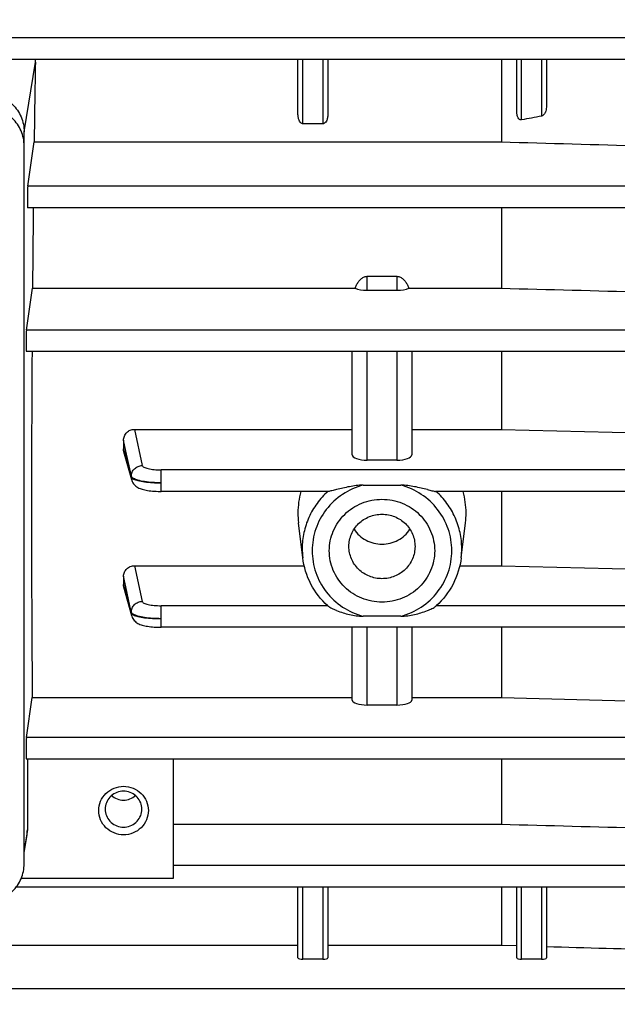
# Model space of a CAD drawing. Units: millimetres. Extents: x -2303 to 3854, y -123 to 3399.
# Drawn here: x 2195 to 2255, y 305 to 405 of the extents above; entities that cross this region are included whole.
import ezdxf

# ---------------------------------------------------------------- set-up
doc = ezdxf.new("R2010")
doc.units = ezdxf.units.MM
doc.header["$LTSCALE"] = 46.255
doc.header["$PDMODE"] = 3
doc.header["$PDSIZE"] = 0.3125
doc.layers.get('0').update_dxf_attribs({"linetype": 'CONTINUOUS'})
doc.layers.get('Defpoints').update_dxf_attribs({"linetype": 'CONTINUOUS'})
doc.layers.add('AM_5', color=3, linetype='CONTINUOUS', lineweight=25)
doc.styles.get("Standard").update_dxf_attribs({"font": 'txt', "width": 0.7})
doc.dimstyles.new('AM_DIN$0', dxfattribs={"dimtxt": 3.5, "dimasz": 2.5, "dimexe": 1, "dimexo": 1, "dimgap": 1.5, "dimtad": 1, "dimdsep": 46, "dimtxsty": 'STANDARD', "dimcen": 0, "dimclrd": 256, "dimclre": 256, "dimclrt": 2, "dimadec": 0, "dimazin": 2, "dimtp": 0.1, "dimtm": 0.1, "dimtfac": 0.71, "dimtdec": 3, "dimtmove": 0, "dimatfit": 3, "dimfxl": 1, "dimlwd": -1, "dimlwe": -1, "dimarcsym": 0})

# ---------------------------------------------------------------- blocks, each defined once
blk = doc.blocks.new('*D30')
at = {"layer": 'AM_5', "ltscale": 10, "transparency": 16777216}
for p, q in [((1272.438, 987.498), (2433.373, 987.498)), ((2432.373, 57.498), (2432.373, 957.498)), ((1272.438, 27.498), (2433.373, 27.498))]:
    blk.add_line(p, q, dxfattribs=at)
for points in [[(2427.373, 957.498), (2437.373, 957.498), (2432.373, 987.498)], [(2427.373, 57.498), (2437.373, 57.498), (2432.373, 27.498)]]:
    blk.add_solid(points, dxfattribs=at)
at = {"layer": 'Defpoints', "color": 0, "ltscale": 10, "transparency": 16777216}
for p in [(1271.438, 987.498), (2432.373, 987.498), (1271.438, 27.498)]:
    blk.add_point(p, dxfattribs=at)
at = {"layer": 'AM_5', "color": 2, "ltscale": 10, "transparency": 16777216, "insert": (2399.873, 621.907), "char_height": 35, "attachment_point": 5, "rotation": 90}
blk.add_mtext('960', dxfattribs=at)
blk = doc.blocks.new('*D31')
at = {"layer": 'AM_5', "ltscale": 10, "transparency": 16777216}
for p, q in [((1272.438, 987.498), (2543.011, 987.498)), ((2542.011, 957.498), (2542.011, -93.486)), ((-969.313, -123.486), (2543.011, -123.486))]:
    blk.add_line(p, q, dxfattribs=at)
for points in [[(2537.011, 957.498), (2547.011, 957.498), (2542.011, 987.498)], [(2537.011, -93.486), (2547.011, -93.486), (2542.011, -123.486)]]:
    blk.add_solid(points, dxfattribs=at)
at = {"layer": 'Defpoints', "color": 0, "ltscale": 10, "transparency": 16777216}
for p in [(1271.438, 987.498), (-970.313, -123.486), (2542.011, -123.486)]:
    blk.add_point(p, dxfattribs=at)
at = {"layer": 'AM_5', "color": 2, "ltscale": 10, "transparency": 16777216, "insert": (2509.511, 432.006), "char_height": 35, "attachment_point": 5, "rotation": 90}
blk.add_mtext('1130', dxfattribs=at)

msp = doc.modelspace()

# ---------------------------------------------------------------- linework, layer by layer
at = {"color": 9, "linetype": 'Continuous'}
for p, q in [((2286.522, 402.733), (2187.518, 402.733)), ((2195.103, 393.281), (2196.233, 400.283)), ((2223.153, 394.082), (2223.153, 400.566)), ((2225.153, 400.566), (2225.153, 394.082)), ((2245.153, 394.477), (2245.153, 400.566)), ((2247.153, 400.566), (2247.153, 394.86)), ((2286.528, 387.801), (2195.463, 387.801)), ((2229.603, 377.333), (2229.603, 378.742)), ((2232.603, 378.742), (2232.603, 377.333)), ((2286.531, 373.329), (2195.334, 373.329)), ((2229.603, 360.244), (2229.603, 371.162)), ((2232.603, 371.162), (2232.603, 360.244)), ((2206.198, 363.347), (2206.983, 359.705)), ((2205.344, 361.142), (2205.104, 362.255)), ((2205.104, 361.384), (2205.179, 361.109)), ((2205.179, 361.109), (2205.234, 360.909)), ((2205.234, 360.909), (2205.885, 358.537)), ((2205.886, 358.629), (2205.344, 361.142)), ((2286.533, 359.269), (2208.88, 359.269)), ((2208.88, 357.102), (2208.88, 359.269)), ((2205.886, 358.537), (2205.887, 358.629)), ((2206.207, 349.622), (2206.983, 346.037)), ((2205.335, 347.495), (2205.104, 348.563)), ((2205.104, 347.72), (2205.174, 347.462)), ((2205.174, 347.462), (2205.886, 344.861)), ((2205.885, 344.953), (2205.335, 347.495)), ((2205.887, 344.861), (2205.886, 344.953)), ((2225.636, 345.601), (2208.88, 345.601)), ((2208.88, 343.434), (2208.88, 345.601)), ((2286.533, 345.601), (2236.57, 345.601)), ((2229.603, 335.606), (2229.603, 343.434)), ((2232.603, 343.434), (2232.603, 335.606)), ((2286.531, 332.325), (2195.334, 332.325)), ((2195.426, 323.037), (2195.103, 321.035)), ((2286.528, 319.461), (2210.103, 319.461)), ((2210.103, 318.155), (2194.807, 318.155)), ((2223.153, 310.032), (2223.153, 317.293)), ((2225.153, 317.293), (2225.153, 310.032)), ((2245.153, 310.032), (2245.153, 317.293)), ((2247.153, 317.293), (2247.153, 310.032)), ((2286.522, 307.056), (2167.603, 307.056))]:
    msp.add_line(p, q, dxfattribs=at)
at = {"color": 7, "linetype": 'Continuous'}
for p, q in [((2286.522, 400.566), (2193.415, 400.566)), ((2222.653, 395.026), (2222.653, 400.566)), ((2225.653, 400.566), (2225.653, 395.026)), ((2243.11, 400.566), (2243.11, 392.266)), ((2244.653, 395.319), (2244.653, 400.566)), ((2247.653, 400.566), (2247.653, 395.885)), ((2225.153, 394.082), (2223.153, 394.082)), ((2195.103, 319.628), (2195.103, 393.281)), ((2195.463, 387.801), (2196.108, 392.266)), ((2196.108, 392.266), (2243.11, 392.266)), ((2286.528, 385.634), (2195.456, 385.634)), ((2243.11, 385.634), (2243.11, 377.547)), ((2229.603, 378.742), (2232.603, 378.742)), ((2195.334, 373.329), (2195.942, 377.547)), ((2195.942, 377.547), (2228.397, 377.547)), ((2233.809, 377.547), (2243.11, 377.547)), ((2232.603, 377.333), (2229.603, 377.333)), ((2286.531, 371.162), (2195.326, 371.162)), ((2228.103, 360.771), (2228.103, 371.162)), ((2234.103, 371.162), (2234.103, 360.771)), ((2243.11, 371.162), (2243.11, 363.347)), ((2206.198, 363.347), (2228.103, 363.347)), ((2234.103, 363.347), (2243.11, 363.347)), ((2243.11, 363.347), (2271.653, 362.616)), ((2205.103, 362.255), (2205.103, 361.384)), ((2205.923, 358.255), (2205.142, 361.099)), ((2232.603, 360.244), (2229.603, 360.244)), ((2229.199, 357.738), (2233.007, 357.738)), ((2208.79, 357.103), (2208.88, 357.103)), ((2225.712, 357.102), (2208.88, 357.102)), ((2286.533, 357.102), (2236.494, 357.102)), ((2243.11, 357.102), (2243.11, 349.622)), ((2223.134, 350.421), (2222.704, 353.949)), ((2239.072, 350.421), (2239.502, 353.949)), ((2206.207, 349.622), (2223.278, 349.622)), ((2238.928, 349.622), (2243.11, 349.622)), ((2243.11, 349.622), (2271.653, 348.896)), ((2205.103, 348.563), (2205.103, 347.72)), ((2205.923, 344.588), (2205.14, 347.453)), ((2233.007, 344.533), (2229.199, 344.533)), ((2286.533, 343.434), (2208.88, 343.434)), ((2228.103, 336.106), (2228.103, 343.434)), ((2234.103, 343.434), (2234.103, 336.106)), ((2243.11, 343.434), (2243.11, 336.368)), ((2195.334, 332.325), (2195.917, 336.368)), ((2195.917, 336.368), (2228.103, 336.368)), ((2234.103, 336.368), (2243.11, 336.368)), ((2243.11, 336.368), (2271.653, 335.63)), ((2232.603, 335.606), (2229.603, 335.606)), ((2286.531, 330.157), (2195.326, 330.157)), ((2195.426, 330.157), (2195.426, 323.037)), ((2210.103, 330.157), (2210.103, 318.155)), ((2243.11, 330.157), (2243.11, 323.616)), ((2203.255, 325.158), (2203.255, 325.13)), ((2206.951, 325.13), (2206.95, 325.158)), ((2210.103, 323.616), (2243.11, 323.616)), ((2195.103, 320.725), (2195.372, 322.372)), ((2286.528, 317.293), (2194.307, 317.293)), ((2222.653, 310.154), (2222.653, 317.293)), ((2225.653, 317.293), (2225.653, 310.154)), ((2243.11, 317.293), (2243.11, 311.444)), ((2244.653, 310.154), (2244.653, 317.293)), ((2247.653, 317.293), (2247.653, 310.154)), ((2181.653, 311.444), (2222.653, 311.444)), ((2225.653, 311.444), (2243.11, 311.444)), ((2243.11, 311.444), (2244.653, 311.399)), ((2225.153, 310.032), (2223.153, 310.032)), ((2247.153, 310.032), (2245.153, 310.032))]:
    msp.add_line(p, q, dxfattribs=at)
for points in [[(2205.922, 358.254), (2205.938, 358.203), (2205.982, 358.088), (2206.038, 357.978), (2206.104, 357.875), (2206.18, 357.78), (2206.264, 357.694), (2206.355, 357.617), (2206.452, 357.548), (2206.552, 357.488), (2206.655, 357.436), (2206.76, 357.39), (2206.87, 357.349), (2206.984, 357.313), (2207.105, 357.28), (2207.233, 357.249), (2207.371, 357.222), (2207.517, 357.197), (2207.673, 357.175), (2207.839, 357.155), (2208.014, 357.138), (2208.198, 357.125), (2208.389, 357.114), (2208.587, 357.107), (2208.79, 357.103)], [(2205.922, 344.587), (2205.937, 344.538), (2205.98, 344.425), (2206.034, 344.316), (2206.099, 344.214), (2206.173, 344.119), (2206.256, 344.033), (2206.346, 343.955), (2206.442, 343.885), (2206.542, 343.824), (2206.645, 343.771), (2206.751, 343.724), (2206.861, 343.683), (2206.977, 343.646), (2207.099, 343.612), (2207.229, 343.582), (2207.367, 343.554), (2207.515, 343.53), (2207.671, 343.507), (2207.837, 343.488), (2208.013, 343.471), (2208.197, 343.457), (2208.388, 343.446), (2208.586, 343.439), (2208.789, 343.435), (2208.88, 343.435)]]:
    msp.add_lwpolyline(points, dxfattribs=at)
for centre, radius, start, end in [((2190.081, 400.388), 6.153, 359.01461, 1.65127), ((2230.813, 354.918), 8.168, 164.4847, 179.9638), ((2231.393, 354.918), 8.168, 0.0362, 15.5153), ((2230.709, 354.923), 8.064, 179.99983, 186.93618), ((2231.497, 354.923), 8.064, 353.06381, 0.00017), ((2231.004, 351.49), 7.971, 227.77421, 228.37492), ((2231.202, 351.49), 7.971, 311.62508, 312.22579), ((2205.019, 325.13), 1.763, 174.57546, 179.06848), ((2205.017, 325.13), 1.762, 180.00567, 185.42554), ((2205.187, 325.13), 1.763, 0.93152, 5.42454), ((2205.188, 325.13), 1.762, 354.57446, 359.99433), ((2191.295, 323.037), 4.131, 350.72837, 359.98977)]:
    msp.add_arc(centre, radius, start, end, dxfattribs=at)
at = {"color": 9, "linetype": 'Continuous'}
for centre, start, end in [((2230.738, 351.347), 180.00431, 186.94343), ((2231.468, 351.347), 353.05657, 359.99569)]:
    msp.add_arc(centre, 7.66, start, end, dxfattribs=at)
at = {"color": 7, "linetype": 'Continuous'}
for centre, major_axis, ratio, start_param, end_param in [((2199.084, 374.998), (0.702, 92.75), 0.034091, 1.294945, 1.383781), ((2195.464, 386.734), (0.008, 1.1), 0.034091, 0.244604, 3.141693), ((2199.084, 374.998), (0.702, 92.75), 0.034091, 1.456119, 1.543566), ((2229.603, 377.861), (1.5, 0), 0.35145, -2.5045, -1.570796), ((2232.603, 377.861), (1.5, 0), 0.35145, -1.570796, -0.637093), ((2195.335, 372.262), (0.008, 1.1), 0.034091, 0.244604, 3.141693), ((2199.084, 374.998), (0.702, 92.75), 0.034091, -4.670761, -4.282552), ((2229.603, 360.771), (1.5, 0), 0.35145, -3.141593, -1.570796), ((2232.603, 360.771), (1.5, 0), 0.35145, -1.570796, 0), ((2229.603, 336.106), (1.5, 0), 0.333513, -3.141593, -1.570796), ((2232.603, 336.106), (1.5, 0), 0.333513, -1.570796, 0), ((2195.335, 331.257), (0.008, 1.1), 0.034091, 0.244604, 3.141693), ((2223.153, 310.154), (0.5, 0), 0.244299, 3.141593, 4.712389), ((2225.153, 310.154), (0.5, 0), 0.244299, -1.570796, 0), ((2245.153, 310.154), (0.5, 0), 0.244299, 3.141593, 4.712389), ((2247.153, 310.154), (0.5, 0), 0.244299, -1.570796, 0)]:
    msp.add_ellipse(centre, major_axis=major_axis, ratio=ratio, start_param=start_param, end_param=end_param, dxfattribs=at)
for points, knots in [([(2191.103, 397.186), (2191.623, 397.186), (2192.67, 396.984), (2193.999, 396.119), (2194.893, 394.821), (2195.103, 393.789), (2195.103, 393.281)], [0, 0, 0, 0, 0.252763, 0.503918, 0.752778, 1, 1, 1, 1]), ([(2195.103, 391.874), (2195.103, 392.382), (2194.893, 393.414), (2193.999, 394.712), (2192.67, 395.577), (2191.623, 395.779), (2191.103, 395.779)], [0, 0, 0, 0, 0.247223, 0.496082, 0.747237, 1, 1, 1, 1]), ([(2244.799, 394.685), (2244.744, 394.779), (2244.673, 394.991), (2244.653, 395.21), (2244.653, 395.319)], [0, 0, 0, 0, 0.498855, 1, 1, 1, 1]), ([(2247.653, 395.885), (2247.653, 395.71), (2247.618, 395.474), (2247.532, 395.255), (2247.507, 395.202)], [0, 0, 0, 0, 0.747958, 1, 1, 1, 1]), ([(2222.799, 394.361), (2222.746, 394.462), (2222.675, 394.683), (2222.653, 394.912), (2222.653, 395.026)], [0, 0, 0, 0, 0.500378, 1, 1, 1, 1]), ([(2223.153, 394.082), (2223.114, 394.082), (2223.034, 394.101), (2222.904, 394.193), (2222.836, 394.292), (2222.799, 394.361)], [0, 0, 0, 0, 0.251827, 0.502801, 1, 1, 1, 1]), ([(2225.507, 394.361), (2225.47, 394.292), (2225.402, 394.193), (2225.272, 394.101), (2225.192, 394.082), (2225.153, 394.082)], [0, 0, 0, 0, 0.497206, 0.748254, 1, 1, 1, 1]), ([(2225.653, 395.026), (2225.653, 394.912), (2225.631, 394.683), (2225.56, 394.462), (2225.507, 394.361)], [0, 0, 0, 0, 0.499617, 1, 1, 1, 1]), ([(2245.153, 394.477), (2245.117, 394.47), (2245.041, 394.471), (2244.907, 394.535), (2244.836, 394.623), (2244.799, 394.685)], [0, 0, 0, 0, 0.253349, 0.504377, 1, 1, 1, 1]), ([(2247.507, 395.202), (2247.488, 395.164), (2247.409, 395.021), (2247.275, 394.884), (2247.153, 394.86)], [0, 0, 0, 0, 0.253295, 1, 1, 1, 1]), ([(2228.542, 377.876), (2228.597, 377.982), (2228.719, 378.189), (2228.951, 378.466), (2229.243, 378.681), (2229.484, 378.742), (2229.603, 378.742)], [0, 0, 0, 0, 0.250487, 0.500866, 0.750857, 1, 1, 1, 1]), ([(2232.603, 378.742), (2232.722, 378.742), (2232.962, 378.681), (2233.255, 378.466), (2233.487, 378.189), (2233.609, 377.982), (2233.664, 377.875)], [0, 0, 0, 0, 0.248953, 0.498888, 0.749345, 1, 1, 1, 1]), ([(2205.103, 362.255), (2205.103, 362.397), (2205.163, 362.682), (2205.403, 363.047), (2205.767, 363.289), (2206.055, 363.347), (2206.198, 363.347)], [0, 0, 0, 0, 0.248906, 0.498579, 0.748977, 1, 1, 1, 1]), ([(2229.199, 357.738), (2228.971, 357.738), (2228.515, 357.695), (2227.841, 357.584), (2227.183, 357.442), (2226.75, 357.336), (2226.536, 357.282)], [0, 0, 0, 0, 0.253492, 0.505996, 0.756083, 1, 1, 1, 1]), ([(2235.67, 357.282), (2235.456, 357.336), (2235.023, 357.442), (2234.364, 357.584), (2233.691, 357.695), (2233.235, 357.738), (2233.007, 357.738)], [0, 0, 0, 0, 0.243926, 0.494048, 0.746529, 1, 1, 1, 1]), ([(2226.536, 357.282), (2226.457, 357.262), (2226.303, 357.223), (2226.08, 357.168), (2225.885, 357.125), (2225.763, 357.102), (2225.71, 357.102)], [0, 0, 0, 0, 0.289303, 0.564475, 0.812593, 1, 1, 1, 1]), ([(2235.67, 357.282), (2235.749, 357.262), (2235.903, 357.223), (2236.126, 357.168), (2236.321, 357.125), (2236.443, 357.102), (2236.496, 357.102)], [0, 0, 0, 0, 0.289307, 0.564484, 0.812604, 1, 1, 1, 1]), ([(2225.803, 351.135), (2225.803, 351.473), (2225.871, 352.152), (2226.175, 353.13), (2226.669, 354.031), (2227.553, 355.082), (2229.029, 356.043), (2231.103, 356.443), (2233.177, 356.043), (2234.653, 355.082), (2235.537, 354.031), (2236.03, 353.13), (2236.334, 352.152), (2236.403, 351.473), (2236.403, 351.135)], [0, 0, 0, 0, 0.06191, 0.12393, 0.186161, 0.248664, 0.37393, 0.5, 0.626069, 0.751336, 0.813839, 0.87607, 0.938089, 1, 1, 1, 1]), ([(2227.779, 351.563), (2227.779, 351.985), (2227.911, 352.63), (2228.323, 353.378), (2228.877, 354.038), (2229.803, 354.641), (2231.103, 354.892), (2232.403, 354.641), (2233.329, 354.038), (2233.883, 353.378), (2234.295, 352.63), (2234.426, 351.985), (2234.426, 351.563)], [0, 0, 0, 0, 0.12346, 0.185769, 0.24835, 0.373773, 0.5, 0.626227, 0.75165, 0.814231, 0.87654, 1, 1, 1, 1]), ([(2228.294, 353.296), (2228.444, 353.066), (2228.803, 352.641), (2229.485, 352.158), (2230.268, 351.855), (2231.103, 351.752), (2231.938, 351.855), (2232.721, 352.158), (2233.403, 352.641), (2233.762, 353.066), (2233.911, 353.296)], [0, 0, 0, 0, 0.124044, 0.248829, 0.374237, 0.5, 0.625763, 0.751171, 0.875956, 1, 1, 1, 1]), ([(2236.403, 351.135), (2236.403, 350.797), (2236.334, 350.118), (2236.03, 349.141), (2235.537, 348.24), (2234.653, 347.189), (2233.177, 346.227), (2231.103, 345.827), (2229.029, 346.227), (2227.553, 347.189), (2226.669, 348.24), (2226.175, 349.141), (2225.871, 350.118), (2225.803, 350.797), (2225.803, 351.135)], [0, 0, 0, 0, 0.06191, 0.12393, 0.186161, 0.248664, 0.37393, 0.5, 0.626069, 0.751336, 0.813839, 0.87607, 0.938089, 1, 1, 1, 1]), ([(2234.426, 351.563), (2234.426, 351.141), (2234.295, 350.496), (2233.883, 349.748), (2233.329, 349.088), (2232.403, 348.485), (2231.103, 348.235), (2229.803, 348.485), (2228.877, 349.088), (2228.323, 349.748), (2227.911, 350.496), (2227.779, 351.141), (2227.779, 351.563)], [0, 0, 0, 0, 0.12346, 0.185769, 0.24835, 0.373773, 0.5, 0.626227, 0.75165, 0.814231, 0.87654, 1, 1, 1, 1]), ([(2225.647, 345.587), (2224.962, 346.209), (2223.804, 347.701), (2223.245, 349.507), (2223.134, 350.421)], [0, 0, 0, 0, 0.501286, 1, 1, 1, 1]), ([(2239.072, 350.421), (2238.961, 349.507), (2238.402, 347.701), (2237.244, 346.209), (2236.559, 345.587)], [0, 0, 0, 0, 0.498714, 1, 1, 1, 1]), ([(2205.103, 348.563), (2205.103, 348.7), (2205.165, 348.98), (2205.409, 349.333), (2205.776, 349.567), (2206.063, 349.622), (2206.207, 349.622)], [0, 0, 0, 0, 0.245078, 0.493257, 0.745274, 1, 1, 1, 1]), ([(2226.536, 345.113), (2226.457, 345.144), (2226.3, 345.208), (2226.076, 345.31), (2225.878, 345.414), (2225.757, 345.489), (2225.709, 345.532)], [0, 0, 0, 0, 0.276596, 0.544815, 0.795024, 1, 1, 1, 1]), ([(2226.536, 345.113), (2226.96, 344.947), (2227.618, 344.751), (2228.513, 344.579), (2228.971, 344.533), (2229.199, 344.533)], [0, 0, 0, 0, 0.498139, 0.749055, 1, 1, 1, 1]), ([(2233.007, 344.533), (2233.235, 344.533), (2233.693, 344.579), (2234.589, 344.75), (2235.246, 344.947), (2235.67, 345.113)], [0, 0, 0, 0, 0.250962, 0.501889, 1, 1, 1, 1]), ([(2235.67, 345.113), (2235.749, 345.144), (2235.906, 345.208), (2236.13, 345.31), (2236.328, 345.414), (2236.449, 345.489), (2236.496, 345.532)], [0, 0, 0, 0, 0.276596, 0.544816, 0.795024, 1, 1, 1, 1]), ([(2202.603, 324.989), (2202.603, 325.307), (2202.734, 325.952), (2203.293, 326.763), (2204.125, 327.304), (2205.103, 327.493), (2206.081, 327.304), (2206.913, 326.763), (2207.472, 325.952), (2207.603, 325.307), (2207.603, 324.989)], [0, 0, 0, 0, 0.123611, 0.248041, 0.373619, 0.500001, 0.626382, 0.751958, 0.876388, 1, 1, 1, 1]), ([(2206.943, 325.296), (2206.922, 325.517), (2206.794, 325.956), (2206.374, 326.496), (2205.784, 326.852), (2205.103, 326.975), (2204.422, 326.852), (2203.832, 326.496), (2203.412, 325.956), (2203.284, 325.517), (2203.263, 325.296)], [0, 0, 0, 0, 0.123638, 0.248134, 0.373705, 0.5, 0.626295, 0.751866, 0.876362, 1, 1, 1, 1]), ([(2203.896, 326.494), (2204.059, 326.35), (2204.444, 326.12), (2205.103, 326.002), (2205.762, 326.12), (2206.147, 326.35), (2206.31, 326.494)], [0, 0, 0, 0, 0.249295, 0.500003, 0.750708, 1, 1, 1, 1]), ([(2207.603, 324.989), (2207.603, 324.672), (2207.472, 324.027), (2206.913, 323.216), (2206.081, 322.675), (2205.103, 322.485), (2204.125, 322.675), (2203.293, 323.216), (2202.734, 324.027), (2202.603, 324.672), (2202.603, 324.989)], [0, 0, 0, 0, 0.123611, 0.248041, 0.373619, 0.500001, 0.626382, 0.751958, 0.876388, 1, 1, 1, 1]), ([(2203.263, 324.964), (2203.284, 324.743), (2203.412, 324.305), (2203.832, 323.764), (2204.422, 323.409), (2205.103, 323.285), (2205.784, 323.409), (2206.374, 323.764), (2206.794, 324.305), (2206.922, 324.743), (2206.943, 324.964)], [0, 0, 0, 0, 0.123638, 0.248134, 0.373705, 0.5, 0.626295, 0.751866, 0.876362, 1, 1, 1, 1]), ([(2191.103, 315.723), (2191.623, 315.723), (2192.67, 315.924), (2193.999, 316.79), (2194.893, 318.088), (2195.103, 319.119), (2195.103, 319.628)], [0, 0, 0, 0, 0.252763, 0.503918, 0.752777, 1, 1, 1, 1])]:
    msp.add_open_spline(points, degree=3, knots=knots, dxfattribs=at)
for points in [[(2247.153, 394.86), (2246.486, 394.733), (2245.82, 394.605), (2245.153, 394.477)], [(2243.11, 392.266), (2252.624, 392), (2262.139, 391.734), (2271.653, 391.47)], [(2228.397, 377.547), (2228.44, 377.659), (2228.488, 377.769), (2228.542, 377.876)], [(2233.664, 377.875), (2233.718, 377.769), (2233.766, 377.659), (2233.809, 377.547)], [(2243.11, 377.547), (2252.624, 377.296), (2262.139, 377.045), (2271.653, 376.794)], [(2205.143, 361.099), (2205.117, 361.192), (2205.103, 361.288), (2205.103, 361.384)], [(2205.14, 347.453), (2205.116, 347.54), (2205.103, 347.63), (2205.103, 347.72)], [(2243.11, 323.616), (2252.624, 323.359), (2262.139, 323.103), (2271.653, 322.847)], [(2247.653, 311.312), (2255.653, 311.079), (2263.653, 310.848), (2271.653, 310.617)]]:
    msp.add_open_spline(points, degree=3, dxfattribs=at)
at = {"color": 9, "linetype": 'Continuous'}
for points, knots in [([(2205.885, 358.629), (2205.885, 358.768), (2205.945, 359.05), (2206.19, 359.406), (2206.555, 359.641), (2206.841, 359.703), (2206.983, 359.705)], [0, 0, 0, 0, 0.246704, 0.495468, 0.747215, 1, 1, 1, 1]), ([(2206.983, 359.705), (2206.99, 359.672), (2207.042, 359.602), (2207.168, 359.524), (2207.35, 359.452), (2207.69, 359.361), (2208.207, 359.288), (2208.645, 359.269), (2208.88, 359.269)], [0, 0, 0, 0, 0.050473, 0.12272, 0.220609, 0.343145, 0.648139, 1, 1, 1, 1]), ([(2205.884, 358.537), (2205.886, 358.528), (2205.901, 358.49), (2205.929, 358.459), (2205.953, 358.439)], [0, 0, 0, 0, 0.218267, 1, 1, 1, 1]), ([(2206.044, 358.441), (2206.023, 358.455), (2205.957, 358.504), (2205.897, 358.573), (2205.885, 358.629)], [0, 0, 0, 0, 0.306701, 1, 1, 1, 1]), ([(2205.953, 358.439), (2205.962, 358.43), (2206.01, 358.393), (2206.063, 358.363), (2206.105, 358.342)], [0, 0, 0, 0, 0.216767, 1, 1, 1, 1]), ([(2208.88, 357.964), (2208.589, 357.964), (2208.028, 357.984), (2207.25, 358.066), (2206.68, 358.181), (2206.316, 358.301), (2206.168, 358.367), (2206.105, 358.403)], [0, 0, 0, 0, 0.309024, 0.593865, 0.828877, 0.922937, 1, 1, 1, 1]), ([(2206.105, 358.342), (2206.169, 358.311), (2206.317, 358.254), (2206.682, 358.15), (2207.251, 358.052), (2208.029, 357.982), (2208.589, 357.964), (2208.88, 357.964)], [0, 0, 0, 0, 0.075622, 0.168888, 0.403705, 0.689507, 1, 1, 1, 1]), ([(2229.199, 357.738), (2228.474, 357.539), (2227.08, 356.907), (2225.409, 355.356), (2224.327, 353.365), (2224.077, 351.874), (2224.077, 351.135)], [0, 0, 0, 0, 0.252546, 0.503319, 0.752243, 1, 1, 1, 1]), ([(2233.007, 344.533), (2233.732, 344.732), (2235.125, 345.364), (2236.797, 346.914), (2237.879, 348.907), (2238.253, 351.135), (2237.879, 353.364), (2236.797, 355.357), (2235.125, 356.907), (2233.732, 357.539), (2233.007, 357.738)], [0, 0, 0, 0, 0.126273, 0.251659, 0.376122, 0.500001, 0.623879, 0.74834, 0.873727, 1, 1, 1, 1]), ([(2225.658, 357.102), (2225.254, 356.738), (2224.521, 355.926), (2223.7, 354.513), (2223.192, 352.964), (2223.077, 351.884), (2223.077, 351.346)], [0, 0, 0, 0, 0.251466, 0.501754, 0.751126, 1, 1, 1, 1]), ([(2239.128, 351.346), (2239.128, 351.884), (2239.014, 352.964), (2238.506, 354.513), (2237.685, 355.926), (2236.952, 356.738), (2236.548, 357.102)], [0, 0, 0, 0, 0.248874, 0.498246, 0.748534, 1, 1, 1, 1]), ([(2224.077, 351.135), (2224.077, 350.397), (2224.327, 348.905), (2225.409, 346.914), (2227.08, 345.364), (2228.474, 344.732), (2229.199, 344.533)], [0, 0, 0, 0, 0.247757, 0.496681, 0.747454, 1, 1, 1, 1]), ([(2205.884, 344.953), (2205.884, 345.093), (2205.942, 345.376), (2206.187, 345.735), (2206.553, 345.973), (2206.84, 346.035), (2206.983, 346.037)], [0, 0, 0, 0, 0.246696, 0.495445, 0.747198, 1, 1, 1, 1]), ([(2206.983, 346.037), (2206.99, 346.004), (2207.042, 345.933), (2207.168, 345.856), (2207.35, 345.784), (2207.69, 345.693), (2208.207, 345.62), (2208.645, 345.601), (2208.88, 345.601)], [0, 0, 0, 0, 0.050494, 0.122764, 0.220667, 0.343206, 0.648177, 1, 1, 1, 1]), ([(2206.018, 344.783), (2206.001, 344.796), (2205.944, 344.842), (2205.895, 344.904), (2205.884, 344.953)], [0, 0, 0, 0, 0.300914, 1, 1, 1, 1]), ([(2205.885, 344.861), (2205.887, 344.853), (2205.901, 344.815), (2205.929, 344.784), (2205.952, 344.763)], [0, 0, 0, 0, 0.218907, 1, 1, 1, 1]), ([(2206.105, 344.728), (2206.097, 344.733), (2206.067, 344.75), (2206.039, 344.769), (2206.018, 344.783)], [0, 0, 0, 0, 0.264478, 1, 1, 1, 1]), ([(2205.952, 344.763), (2205.962, 344.755), (2206.008, 344.717), (2206.06, 344.688), (2206.102, 344.667)], [0, 0, 0, 0, 0.216787, 1, 1, 1, 1]), ([(2206.102, 344.667), (2206.165, 344.636), (2206.314, 344.578), (2206.681, 344.476), (2207.253, 344.382), (2208.031, 344.312), (2208.59, 344.295), (2208.88, 344.296)], [0, 0, 0, 0, 0.075309, 0.168825, 0.405483, 0.690577, 1, 1, 1, 1]), ([(2208.88, 344.296), (2208.589, 344.295), (2208.028, 344.314), (2207.25, 344.394), (2206.68, 344.507), (2206.316, 344.626), (2206.168, 344.693), (2206.105, 344.728)], [0, 0, 0, 0, 0.309114, 0.593992, 0.828967, 0.922986, 1, 1, 1, 1])]:
    msp.add_open_spline(points, degree=3, knots=knots, dxfattribs=at)
for points in [[(2205.922, 358.255), (2205.897, 358.347), (2205.884, 358.442), (2205.884, 358.537)], [(2206.105, 358.403), (2206.084, 358.415), (2206.064, 358.427), (2206.044, 358.441)], [(2205.922, 344.588), (2205.898, 344.677), (2205.885, 344.769), (2205.885, 344.861)]]:
    msp.add_open_spline(points, degree=3, dxfattribs=at)

# ---------------------------------------------------------------- dimensions: what is measured, and where the dimension line sits
at = {"layer": 'AM_5', "ltscale": 10}
dim = msp.add_linear_dim(base=(2542.011, -123.486), p1=(1271.438, 987.498), p2=(-970.313, -123.486), angle=90, text='1130', dimstyle='AM_DIN$0', override={"dimtxt": 35, "dimasz": 30, "dimgap": 15, "dimsah": 1}, dxfattribs=at)
dim.commit()
dim.dimension.update_dxf_attribs({"geometry": '*D31', "text_midpoint": (2509.511, 432.006)})
dim = msp.add_linear_dim(base=(2432.373, 987.498), p1=(1271.438, 27.498), p2=(1271.438, 987.498), angle=90, text='960', dimstyle='AM_DIN$0', override={"dimtxt": 35, "dimasz": 30, "dimgap": 15, "dimsah": 1}, dxfattribs=at)
dim.commit()
dim.dimension.update_dxf_attribs({"geometry": '*D30', "text_midpoint": (2432.373, 621.907), "dimtype": 160})

doc.saveas('drawing.dxf')
